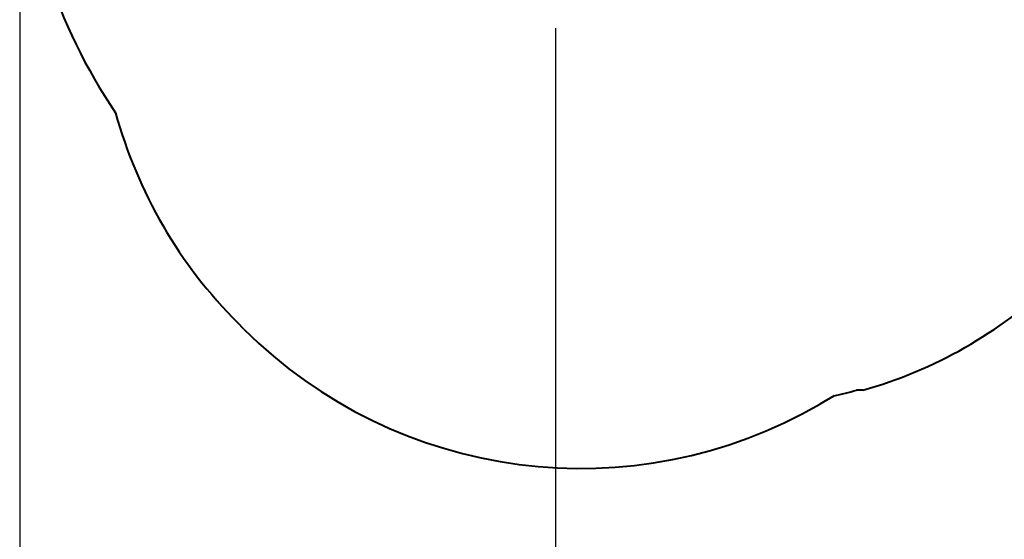
# Model space of a CAD drawing. Units: inches. Extents: x 242 to 352, y 130 to 290.
# Drawn here: x 242 to 276, y 163 to 181 of the extents above; entities that cross this region are included whole.
import ezdxf

# ---------------------------------------------------------------- set-up
doc = ezdxf.new("R2010")
doc.units = ezdxf.units.IN
doc.header["$MEASUREMENT"] = 0
doc.layers.add('Ebene 1', color=7, linetype='Continuous')

# ---------------------------------------------------------------- blocks, each defined once
blk = doc.blocks.new('block 2')
at = {"layer": 'Ebene 1', "color": 179, "lineweight": 25, "true_color": 0x1a171b}
for points in [[(241.516, 185.856), (241.516, 129.667)], [(260.086, 180.553), (260.086, 138.844)]]:
    blk.add_lwpolyline(points, dxfattribs=at)
at = {"layer": 'Ebene 1', "color": 179, "lineweight": 40, "true_color": 0x1a171b}
for points in [[(249.289, 170.13), (249.077, 170.342)], [(270.736, 168.014), (270.514, 168.014)], [(269.742, 167.819), (269.241, 167.528)]]:
    blk.add_lwpolyline(points, dxfattribs=at)
for points in [[(241.516, 187.856), (241.634, 184.201), (242.785, 180.654), (244.837, 177.626)], [(244.837, 177.626), (245.595, 174.872), (247.057, 172.362), (249.077, 170.342)], [(270.736, 168.014), (273.21, 168.71), (275.477, 169.998), (277.342, 171.767)], [(249.289, 170.13), (254.563, 164.855), (262.79, 163.782), (269.241, 167.528)], [(269.742, 167.819), (270.001, 167.878), (270.258, 167.943), (270.514, 168.014)]]:
    blk.add_open_spline(points, degree=3, dxfattribs=at)

msp = doc.modelspace()

# ---------------------------------------------------------------- block references
at = {"layer": 'Ebene 1'}
msp.add_blockref('block 2', (0, 0), dxfattribs=at)

doc.saveas('drawing.dxf')
